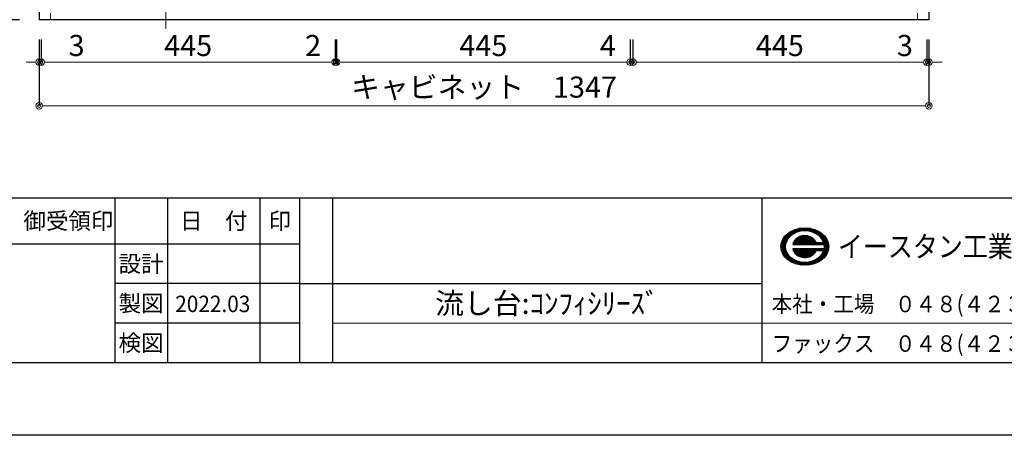
# Model space of a CAD drawing. Units: millimetres. Extents: x 0 to 4200, y 0 to 3484.
# Drawn here: x 1511 to 3002, y 0 to 630 of the extents above; entities that cross this region are included whole.
import ezdxf
from ezdxf.enums import TextEntityAlignment as Align

# ---------------------------------------------------------------- set-up
doc = ezdxf.new("R2010")
doc.units = ezdxf.units.MM
doc.linetypes.add('CENTER', pattern=[50.8, 31.75, -6.35, 6.35, -6.35])
doc.linetypes.add('DASHED', pattern=[19.05, 12.7, -6.35])
doc.layers.get('0').update_dxf_attribs({"linetype": 'CONTINUOUS'})
doc.layers.get('Defpoints').update_dxf_attribs({"color": 8, "linetype": 'CONTINUOUS'})
doc.layers.add('図面範囲', color=7, linetype='CONTINUOUS', plot=False)
for name, color, linetype in [('外形線', 3, 'CONTINUOUS'), ('文字', 3, 'CONTINUOUS'), ('枠', 54, 'CONTINUOUS')]:
    doc.layers.add(name, color=color, linetype=linetype)
for name, color, linetype, lineweight in [('寸法', 7, 'CONTINUOUS', 9), ('芯線', 8, 'CENTER', 9), ('隠れ線', 6, 'DASHED', 9)]:
    doc.layers.add(name, color=color, linetype=linetype, lineweight=lineweight)
doc.layers.add('文字位置線', color=8, linetype='CONTINUOUS', lineweight=5, plot=False)
doc.styles.add('32mm文字', font='txt', dxfattribs={"height": 32})
doc.dimstyles.new('32mm文字', dxfattribs={"dimtxt": 32, "dimasz": 10, "dimexe": 0, "dimexo": 30, "dimgap": 5, "dimtad": 1, "dimdsep": 46, "dimtxsty": '32mm文字', "dimblk": 'ORIGIN2', "dimcen": 5, "dimclrd": 256, "dimclre": 256, "dimclrt": 256, "dimadec": 0, "dimazin": 0, "dimtfac": 1, "dimtmove": 0, "dimatfit": 3, "dimldrblk": 'OPEN30', "dimfxl": 1, "dimlwd": -1, "dimarcsym": 0})

# ---------------------------------------------------------------- blocks, each defined once
blk = doc.blocks.new('シンボル')
at = {"color": 134, "linetype": 'Continuous'}
for p, q in [((-3.52, 0.15), (-0.95, 2.73)), ((-3.51, 0.31), (-1.14, 2.68)), ((-3.48, 0.48), (-1.35, 2.61)), ((-3.43, 0.67), (-1.57, 2.53)), ((-3.35, 0.89), (-1.83, 2.42)), ((-3.22, 1.17), (-2.14, 2.24)), ((-2.15, 1.56), (-2.94, 1.56)), ((-2.8, 0.31), (-2.8, 1.72)), ((-1.93, 1.76), (-2.76, 1.76)), ((-2.6, 0.94), (-2.6, 1.91)), ((-1.65, 1.96), (-2.54, 1.96)), ((-2.4, 1.27), (-2.4, 2.07)), ((-1.27, 2.16), (-2.27, 2.16)), ((-2.2, 1.51), (-2.2, 2.21)), ((-2, 1.7), (-2, 2.32)), ((-0.65, 2.36), (-1.94, 2.36)), ((-1.8, 1.86), (-1.8, 2.43)), ((-1.71, 0.41), (-0.54, 1.58)), ((-1.62, 0.36), (-0.35, 1.63)), ((-1.6, 1.99), (-1.6, 2.52)), ((1.7, 2.56), (-1.5, 2.56)), ((-1.48, 2.06), (-0.77, 2.76)), ((-1.48, 0.36), (-0.18, 1.66)), ((-1.4, 2.1), (-1.4, 2.59)), ((-1.34, 0.36), (-0.02, 1.68)), ((-1.21, 2.18), (-0.6, 2.79)), ((-1.2, 2.19), (-1.2, 2.66)), ((-1.2, 0.36), (0.12, 1.68)), ((-1.05, 0.36), (0.26, 1.67)), ((-1, 2.26), (-1, 2.71)), ((-0.98, 2.27), (-0.44, 2.82)), ((-0.91, 0.36), (0.39, 1.66)), ((-0.8, 2.32), (-0.8, 2.76)), ((1, 2.76), (-0.8, 2.76)), ((-0.78, 2.33), (-0.28, 2.83)), ((-0.77, 0.36), (0.51, 1.64)), ((-0.63, 0.36), (0.62, 1.61)), ((-0.6, 2.37), (-0.13, 2.84)), ((-0.6, 2.37), (-0.6, 2.79)), ((-0.6, 0.36), (-0.6, 1.56)), ((0.8, 1.56), (-0.6, 1.56)), ((-0.49, 0.36), (0.73, 1.58)), ((-0.43, 2.4), (0.02, 2.85)), ((-0.4, 2.4), (-0.4, 2.82)), ((-0.4, 0.36), (-0.4, 1.62)), ((-0.35, 0.36), (0.84, 1.54)), ((-0.26, 2.42), (0.16, 2.85)), ((-0.21, 0.36), (0.94, 1.5)), ((-0.2, 2.43), (-0.2, 2.84)), ((-0.2, 0.36), (-0.2, 1.66)), ((-0.11, 2.43), (0.3, 2.84)), ((0, 2.44), (0, 2.85)), ((0, 0.36), (0, 1.68)), ((0.04, 2.44), (0.43, 2.83)), ((0.18, 2.44), (0.56, 2.82)), ((0.2, 2.44), (0.2, 2.85)), ((0.2, 0.36), (0.2, 1.68)), ((0.31, 2.43), (0.69, 2.81)), ((0.4, 2.43), (0.4, 2.84)), ((0.4, 0.36), (0.4, 1.66)), ((0.44, 2.42), (0.81, 2.79)), ((0.57, 2.41), (0.93, 2.77)), ((0.6, 2.4), (0.6, 2.82)), ((0.6, 0.36), (0.6, 1.62)), ((0.69, 2.39), (1.05, 2.75)), ((0.8, 2.37), (0.8, 2.79)), ((0.8, 0.36), (0.8, 1.56)), ((0.81, 2.37), (1.17, 2.72)), ((2.14, 2.36), (0.85, 2.36)), ((0.93, 2.34), (1.28, 2.69)), ((1, 2.32), (1, 2.76)), ((1.04, 2.31), (1.39, 2.66)), ((1.15, 2.28), (1.5, 2.63)), ((1.2, 2.26), (1.2, 2.71)), ((1.25, 2.24), (1.6, 2.59)), ((1.36, 2.2), (1.71, 2.55)), ((1.4, 2.19), (1.4, 2.66)), ((1.46, 2.16), (1.81, 2.51)), ((2.47, 2.16), (1.47, 2.16)), ((1.55, 2.12), (1.91, 2.47)), ((1.57, 2.56), (1.6, 2.53)), ((1.6, 2.1), (1.6, 2.59)), ((1.65, 2.07), (2, 2.43)), ((1.74, 2.02), (2.1, 2.38)), ((1.77, 2.36), (1.78, 2.35)), ((1.8, 1.99), (1.8, 2.52)), ((1.83, 1.97), (2.19, 2.33)), ((2.74, 1.96), (1.85, 1.96)), ((1.92, 2.36), (1.93, 2.35)), ((1.92, 1.91), (2.28, 2.28)), ((1.98, 2.44), (2, 2.42)), ((2, 1.86), (2, 2.43)), ((2, 2.28), (2, 2.27)), ((2, 2.14), (2, 2.13)), ((2.08, 1.8), (2.45, 2.17)), ((2.96, 1.76), (2.13, 1.76)), ((2.16, 1.73), (2.54, 2.11)), ((2.2, 1.7), (2.2, 2.32)), ((2.2, 2.22), (2.21, 2.21)), ((2.24, 1.67), (2.62, 2.05)), ((2.26, 2.16), (2.28, 2.14)), ((2.27, 2.28), (2.28, 2.28)), ((2.31, 1.6), (2.7, 1.99)), ((3.14, 1.56), (2.35, 1.56)), ((2.38, 1.53), (2.78, 1.93)), ((2.4, 1.51), (2.4, 2.21)), ((2.4, 2.16), (2.42, 2.14)), ((2.45, 1.46), (2.85, 1.86)), ((2.51, 1.38), (2.93, 1.79)), ((2.58, 1.3), (3, 1.72)), ((2.6, 1.27), (2.6, 2.07)), ((2.6, 1.96), (2.6, 1.96)), ((2.64, 1.22), (3.06, 1.65)), ((2.69, 1.13), (3.13, 1.57)), ((2.74, 1.96), (2.74, 1.96)), ((2.74, 1.05), (3.19, 1.5)), ((2.77, 1.92), (2.8, 1.9)), ((2.8, 0.94), (2.8, 1.91)), ((2.84, 1.85), (2.92, 1.78)), ((2.94, 1.76), (2.99, 1.71)), ((3, 0.31), (3, 1.72)), ((3, 1.7), (3.06, 1.64)), ((3, 1.56), (3, 1.56)), ((3.13, 1.57), (3.14, 1.56)), ((-3.53, 0.01), (-2.61, 0.93)), ((-3.52, -0.13), (-2.71, 0.68)), ((-2.82, 0.16), (-3.52, 0.16)), ((-3.51, -0.26), (-2.77, 0.48)), ((-2.79, 0.36), (-3.5, 0.36)), ((-3.49, -0.38), (-2.8, 0.31)), ((-3.47, -0.5), (-2.81, 0.16)), ((-2.75, 0.56), (-3.46, 0.56)), ((-3.44, -0.61), (-2.82, 0.01)), ((-3.4, -0.73), (-3.4, 0.76)), ((-2.68, 0.76), (-3.4, 0.76)), ((-2.59, 0.96), (-3.32, 0.96)), ((-2.48, 1.16), (-3.22, 1.16)), ((-3.2, -1.16), (-3.2, 1.19)), ((-2.33, 1.36), (-3.1, 1.36)), ((-3, -1.45), (-3, 1.49)), ((-1.72, 0.36), (2.91, 0.36)), ((3.66, 0.56), (-1.66, 0.56)), ((-1.63, 0.63), (-0.78, 1.48)), ((-1.6, 0.36), (-1.6, 0.69)), ((1.77, 0.76), (-1.57, 0.76)), ((1.63, 0.96), (-1.43, 0.96)), ((-1.4, 0.36), (-1.4, 1)), ((-1.39, 1.01), (-1.17, 1.23)), ((1.45, 1.16), (-1.25, 1.16)), ((-1.2, 0.36), (-1.2, 1.21)), ((-1, 0.36), (-1, 1.36)), ((1.2, 1.36), (-1, 1.36)), ((-0.8, 0.36), (-0.8, 1.47)), ((-0.06, 0.36), (1.03, 1.46)), ((0.08, 0.36), (1.12, 1.4)), ((0.22, 0.36), (1.21, 1.35)), ((0.36, 0.36), (1.29, 1.29)), ((0.5, 0.36), (1.37, 1.23)), ((0.64, 0.36), (1.45, 1.16)), ((0.78, 0.36), (1.52, 1.09)), ((0.93, 0.36), (1.59, 1.02)), ((1, 0.36), (1, 1.47)), ((1.07, 0.36), (1.65, 0.94)), ((1.2, 0.36), (1.2, 1.36)), ((1.21, 0.36), (1.71, 0.86)), ((1.35, 0.36), (1.76, 0.77)), ((1.4, 0.36), (1.4, 1.21)), ((1.49, 0.36), (1.81, 0.68)), ((1.6, 0.36), (1.6, 1)), ((1.63, 0.36), (1.89, 0.62)), ((1.77, 0.36), (2.03, 0.62)), ((1.8, 0.36), (1.8, 0.69)), ((1.83, 0.62), (2.93, 0.62)), ((1.92, 0.36), (2.18, 0.62)), ((2, 0.36), (2, 0.62)), ((2.06, 0.36), (2.32, 0.62)), ((2.2, 0.36), (2.2, 0.62)), ((2.2, 0.36), (2.46, 0.62)), ((2.34, 0.36), (2.6, 0.62)), ((2.4, 0.36), (2.4, 0.62)), ((2.48, 0.36), (2.74, 0.62)), ((3.3, 1.36), (2.53, 1.36)), ((2.6, 0.36), (2.6, 0.62)), ((2.62, 0.36), (3.42, 1.16)), ((2.67, -0.58), (3.69, 0.43)), ((3.42, 1.16), (2.68, 1.16)), ((2.76, 0.36), (3.47, 1.07)), ((2.79, 0.95), (3.26, 1.42)), ((3.52, 0.96), (2.79, 0.96)), ((2.8, 0.36), (2.8, 0.62)), ((2.81, -0.58), (3.71, 0.31)), ((2.83, -0.85), (3.73, 0.05)), ((2.84, 0.86), (3.31, 1.33)), ((2.88, 0.76), (3.37, 1.25)), ((3.6, 0.76), (2.88, 0.76)), ((2.91, 0.36), (3.52, 0.97)), ((3.7, 0.36), (2.91, 0.36)), ((2.92, -0.62), (3.72, 0.19)), ((3, 0.31), (3.56, 0.87)), ((3.01, 0.18), (3.6, 0.77)), ((3.02, 0.05), (3.63, 0.66)), ((3.02, -0.09), (3.66, 0.55)), ((3.72, 0.16), (3.02, 0.16)), ((3.2, -1.45), (3.2, 1.49)), ((3.2, 1.22), (3.2, 1.22)), ((3.4, -1.16), (3.4, 1.19)), ((3.4, 1.16), (3.41, 1.15)), ((3.4, 0.87), (3.41, 0.86)), ((3.6, -0.73), (3.6, 0.76)), ((-2.82, -0.04), (-3.53, -0.04)), ((-2.8, -0.24), (-3.51, -0.24)), ((-2.77, -0.44), (-3.48, -0.44)), ((-2.71, -0.64), (-3.43, -0.64)), ((-3.4, -0.72), (-2.82, -0.13)), ((-3.37, -0.82), (-2.8, -0.26)), ((-2.63, -0.84), (-3.36, -0.84)), ((-3.32, -0.92), (-2.78, -0.38)), ((-3.28, -1.02), (-2.76, -0.49)), ((-2.53, -1.04), (-3.26, -1.04)), ((-3.23, -1.11), (-2.72, -0.6)), ((-3.18, -1.2), (-2.69, -0.71)), ((-2.39, -1.24), (-3.15, -1.24)), ((-3.12, -1.28), (-2.65, -0.81)), ((-3.06, -1.37), (-2.6, -0.91)), ((-2.23, -1.44), (-3.01, -1.44)), ((-3, -1.45), (-2.55, -1)), ((-2.94, -1.53), (-2.5, -1.09)), ((-2.87, -1.6), (-2.44, -1.17)), ((-2.81, -1.68), (-2.38, -1.25)), ((-2.8, -1.68), (-2.8, -0.24)), ((-2.74, -1.75), (-2.32, -1.33)), ((-2.66, -1.82), (-2.26, -1.41)), ((-2.6, -1.87), (-2.6, -0.91)), ((-2.59, -1.88), (-2.19, -1.48)), ((-2.4, -2.03), (-2.4, -1.23)), ((-2.2, -2.17), (-2.2, -1.47)), ((-1.73, -0.28), (3, -0.28)), ((-1.73, -0.28), (3, -0.28)), ((-1.69, -0.42), (-1.55, -0.28)), ((3.68, -0.44), (-1.69, -0.44)), ((-1.66, -0.53), (-1.41, -0.28)), ((-1.61, -0.63), (-1.27, -0.28)), ((1.81, -0.64), (-1.61, -0.64)), ((-1.6, -0.66), (-1.6, -0.28)), ((-1.57, -0.72), (-1.13, -0.28)), ((-1.51, -0.81), (-0.99, -0.28)), ((1.69, -0.84), (-1.49, -0.84)), ((-1.46, -0.89), (-0.85, -0.28)), ((-1.4, -0.96), (-1.4, -0.28)), ((-1.39, -0.97), (-0.7, -0.28)), ((-1.33, -1.05), (-0.56, -0.28)), ((1.53, -1.04), (-1.33, -1.04)), ((-1.26, -1.12), (-0.42, -0.28)), ((-1.2, -1.17), (-1.2, -0.28)), ((-1.18, -1.18), (-0.28, -0.28)), ((1.31, -1.24), (-1.11, -1.24)), ((-1.1, -1.25), (-0.14, -0.28)), ((-1.02, -1.31), (0, -0.28)), ((-1, -1.32), (-1, -0.28)), ((-0.94, -1.36), (0.14, -0.28)), ((-0.85, -1.41), (0.29, -0.28)), ((-0.8, -1.44), (-0.8, -0.28)), ((0.99, -1.44), (-0.79, -1.44)), ((-0.75, -1.46), (0.43, -0.28)), ((-0.65, -1.5), (0.57, -0.28)), ((-0.6, -1.52), (-0.6, -0.28)), ((-0.55, -1.54), (0.71, -0.28)), ((-0.44, -1.57), (0.85, -0.28)), ((-0.4, -1.58), (-0.4, -0.28)), ((-0.32, -1.6), (0.99, -0.28)), ((-0.2, -1.62), (-0.2, -0.28)), ((-0.2, -1.62), (1.13, -0.28)), ((-0.08, -1.63), (1.28, -0.28)), ((0, -1.64), (0, -0.28)), ((0.06, -1.64), (1.42, -0.28)), ((0.2, -1.64), (0.2, -0.28)), ((0.2, -1.64), (1.56, -0.28)), ((0.35, -1.63), (1.7, -0.28)), ((0.4, -1.62), (0.4, -0.28)), ((0.52, -1.6), (1.84, -0.28)), ((0.6, -1.58), (0.6, -0.28)), ((0.72, -1.55), (1.98, -0.28)), ((0.8, -1.52), (0.8, -0.28)), ((0.94, -1.46), (2.12, -0.28)), ((1, -1.44), (1, -0.28)), ((1.2, -1.32), (1.2, -0.28)), ((1.29, -1.26), (1.66, -0.89)), ((1.31, -2.65), (3.71, -0.25)), ((1.4, -1.17), (1.4, -0.28)), ((1.52, -2.59), (3.69, -0.42)), ((1.6, -0.96), (1.6, -0.28)), ((1.74, -2.51), (3.64, -0.6)), ((1.8, -0.66), (1.8, -0.28)), ((1.83, -0.58), (2.93, -0.58)), ((1.97, -0.58), (2.27, -0.28)), ((1.99, -2.4), (3.57, -0.82)), ((2, -0.58), (2, -0.28)), ((2.11, -0.58), (2.41, -0.28)), ((2.2, -0.58), (2.2, -0.28)), ((2.25, -0.58), (2.55, -0.28)), ((2.29, -2.24), (3.44, -1.09)), ((2.39, -0.58), (2.69, -0.28)), ((2.4, -0.58), (2.4, -0.28)), ((2.4, -2.17), (2.4, -1.47)), ((3.21, -1.44), (2.43, -1.44)), ((2.53, -0.58), (2.83, -0.28)), ((3.35, -1.24), (2.59, -1.24)), ((2.6, -0.58), (2.6, -0.28)), ((2.6, -2.03), (2.6, -1.23)), ((2.64, -1.18), (3.73, -0.09)), ((3.46, -1.04), (2.73, -1.04)), ((2.8, -0.58), (2.8, -0.28)), ((2.8, -1.87), (2.8, -0.91)), ((3.56, -0.84), (2.83, -0.84)), ((3.63, -0.64), (2.91, -0.64)), ((3.71, -0.24), (3, -0.24)), ((3, -1.68), (3, -0.27)), ((3.73, -0.04), (3.02, -0.04)), ((-2.03, -1.64), (-2.84, -1.64)), ((-1.77, -1.84), (-2.63, -1.84)), ((-2.51, -1.95), (-2.12, -1.56)), ((-2.43, -2.01), (-2.05, -1.62)), ((-1.44, -2.04), (-2.39, -2.04)), ((-2.35, -2.07), (-1.97, -1.69)), ((-2.27, -2.13), (-1.89, -1.75)), ((-2.18, -2.18), (-1.81, -1.81)), ((-2.09, -2.24), (-1.73, -1.87)), ((-0.95, -2.24), (-2.08, -2.24)), ((-2, -2.29), (-2, -1.66)), ((-2, -2.29), (-1.64, -1.93)), ((-1.91, -2.34), (-1.55, -1.98)), ((-1.82, -2.38), (-1.46, -2.03)), ((-1.8, -2.39), (-1.8, -1.82)), ((-1.72, -2.43), (-1.37, -2.08)), ((1.89, -2.44), (-1.69, -2.44)), ((-1.62, -2.47), (-1.27, -2.12)), ((-1.6, -2.48), (-1.6, -1.95)), ((-1.52, -2.51), (-1.17, -2.16)), ((-1.42, -2.55), (-1.07, -2.2)), ((-1.4, -2.56), (-1.4, -2.06)), ((-1.31, -2.59), (-0.96, -2.24)), ((-1.21, -2.62), (-0.85, -2.27)), ((-1.2, -2.62), (-1.2, -2.15)), ((1.33, -2.64), (-1.13, -2.64)), ((-1.1, -2.65), (-0.74, -2.3)), ((-1, -2.68), (-1, -2.22)), ((-0.98, -2.68), (-0.63, -2.33)), ((-0.87, -2.71), (-0.51, -2.35)), ((-0.8, -2.72), (-0.8, -2.29)), ((-0.75, -2.73), (-0.39, -2.37)), ((-0.63, -2.75), (-0.26, -2.38)), ((-0.6, -2.76), (-0.6, -2.33)), ((-0.51, -2.77), (-0.13, -2.4)), ((-0.4, -2.78), (-0.4, -2.37)), ((-0.38, -2.79), (0, -2.4)), ((-0.25, -2.8), (0.14, -2.4)), ((-0.2, -2.8), (-0.2, -2.39)), ((-0.12, -2.81), (0.29, -2.4)), ((0, -2.81), (0, -2.4)), ((0.02, -2.81), (0.44, -2.39)), ((0.06, -1.64), (0.05, -1.64)), ((0.16, -2.81), (0.6, -2.37)), ((0.2, -2.81), (0.2, -2.4)), ((0.31, -2.81), (0.78, -2.34)), ((0.4, -2.8), (0.4, -2.39)), ((0.46, -2.8), (0.96, -2.3)), ((0.6, -2.78), (0.6, -2.37)), ((0.61, -2.78), (1.16, -2.24)), ((0.78, -2.76), (1.38, -2.16)), ((0.8, -2.76), (0.8, -2.33)), ((0.95, -2.73), (1.64, -2.04)), ((1, -2.72), (1, -2.29)), ((1.12, -2.69), (2, -1.82)), ((2.28, -2.24), (1.15, -2.24)), ((1.2, -2.68), (1.2, -2.22)), ((1.4, -2.62), (1.4, -2.15)), ((1.6, -2.56), (1.6, -2.06)), ((2.59, -2.04), (1.64, -2.04)), ((1.8, -2.48), (1.8, -1.95)), ((2.83, -1.84), (1.97, -1.84)), ((2, -2.39), (2, -1.82)), ((2.2, -2.29), (2.2, -1.66)), ((3.04, -1.64), (2.23, -1.64)), ((2.78, -1.89), (3.13, -1.54))]:
    blk.add_line(p, q, dxfattribs=at)
for major_axis, ratio in [((-3.63, 0), 0.779519), ((-2.92, 0), 0.828845)]:
    blk.add_ellipse((0.1, 0.02), major_axis=major_axis, ratio=ratio, dxfattribs=at)
for centre, major_axis, ratio, start_param, end_param in [((0.1, 0.02), (-1.86, 0), 0.892511, 3.511257, 6.076989), ((0.1, 0.02), (-1.86, 0), 0.892511, 0.181648, 2.771929), ((0.11, 0.04), (0.24, -1.67), 0.999613, 6.025504, 6.026457)]:
    blk.add_ellipse(centre, major_axis=major_axis, ratio=ratio, start_param=start_param, end_param=end_param, dxfattribs=at)
blk = doc.blocks.new('_Origin2')
at = {"color": 0, "linetype": 'ByBlock', "lineweight": -2}
blk.add_line((-0.5, 0), (-1, 0), dxfattribs=at)
for radius in [0.5, 0.25]:
    blk.add_circle((0, 0), radius, dxfattribs=at)
blk = doc.blocks.new('*D5')
at = {"layer": 'Defpoints', "color": 0, "transparency": 16777216}
for p in [(1539.3, 1430), (1437.5, 630), (1540.8, 630)]:
    blk.add_point(p, dxfattribs=at)
at = {"layer": '寸法', "lineweight": -2, "transparency": 16777216}
for p, q in [((1509.3, 1430), (1437.5, 1430)), ((1510.8, 630), (1437.5, 630))]:
    blk.add_line(p, q, dxfattribs=at)
at = {"layer": '寸法', "transparency": 16777216}
blk.add_line((1437.5, 1420), (1437.5, 640), dxfattribs=at)
at = {"layer": '寸法', "transparency": 16777216, "xscale": 10, "yscale": 10, "zscale": 10}
for p, rotation in [((1437.5, 1430), 90), ((1437.5, 630), 270)]:
    blk.add_blockref('_Origin2', p, dxfattribs=dict(at, rotation=rotation))
at = {"layer": '寸法', "transparency": 16777216, "insert": (1416.5, 1030), "char_height": 32, "attachment_point": 5, "rotation": 90, "style": '32mm文字'}
blk.add_mtext('800', dxfattribs=at)
blk = doc.blocks.new('_Open30')
at = {"color": 0, "linetype": 'ByBlock', "lineweight": -2}
for p, q in [((-1, 0.27), (0, 0)), ((0, 0), (-1, -0.27)), ((0, 0), (-1, 0))]:
    blk.add_line(p, q, dxfattribs=at)
blk = doc.blocks.new('*D7')
at = {"layer": 'Defpoints', "color": 0, "transparency": 16777216}
for p in [(1540.8, 630), (2887.8, 630), (2887.8, 499.6)]:
    blk.add_point(p, dxfattribs=at)
at = {"layer": '寸法', "lineweight": -2, "transparency": 16777216}
for p, q in [((1540.8, 600), (1540.8, 499.6)), ((2887.8, 600), (2887.8, 499.6))]:
    blk.add_line(p, q, dxfattribs=at)
at = {"layer": '寸法', "transparency": 16777216}
blk.add_line((1550.8, 499.6), (2877.8, 499.6), dxfattribs=at)
at = {"layer": '寸法', "transparency": 16777216, "xscale": 10, "yscale": 10, "zscale": 10, "rotation": 180}
blk.add_blockref('_Origin2', (1540.8, 499.6), dxfattribs=at)
at = {"layer": '寸法', "transparency": 16777216, "xscale": 10, "yscale": 10, "zscale": 10}
blk.add_blockref('_Origin2', (2887.8, 499.6), dxfattribs=at)
at = {"layer": '寸法', "transparency": 16777216, "insert": (2214.3, 523.6), "char_height": 32, "attachment_point": 5, "style": '32mm文字'}
blk.add_mtext('キャビネット\u30001347', dxfattribs=at)
blk = doc.blocks.new('*D11')
at = {"layer": 'Defpoints', "color": 0, "transparency": 16777216}
for p in [(2439.8, 630), (2884.8, 630), (2884.8, 565.7)]:
    blk.add_point(p, dxfattribs=at)
at = {"layer": '寸法', "lineweight": -2, "transparency": 16777216}
for p, q in [((2439.8, 600), (2439.8, 565.7)), ((2884.8, 600), (2884.8, 565.7))]:
    blk.add_line(p, q, dxfattribs=at)
at = {"layer": '寸法', "transparency": 16777216}
blk.add_line((2449.8, 565.7), (2874.8, 565.7), dxfattribs=at)
at = {"layer": '寸法', "transparency": 16777216, "xscale": 10, "yscale": 10, "zscale": 10, "rotation": 180}
blk.add_blockref('_Origin2', (2439.8, 565.7), dxfattribs=at)
at = {"layer": '寸法', "transparency": 16777216, "xscale": 10, "yscale": 10, "zscale": 10}
blk.add_blockref('_Origin2', (2884.8, 565.7), dxfattribs=at)
at = {"layer": '寸法', "transparency": 16777216, "insert": (2662.3, 586.7), "char_height": 32, "attachment_point": 5, "style": '32mm文字'}
blk.add_mtext('445', dxfattribs=at)
blk = doc.blocks.new('*D12')
at = {"layer": 'Defpoints', "color": 0, "transparency": 16777216}
for p in [(1543.8, 630), (1988.8, 630), (1988.8, 565.7)]:
    blk.add_point(p, dxfattribs=at)
at = {"layer": '寸法', "lineweight": -2, "transparency": 16777216}
for p, q in [((1543.8, 600), (1543.8, 565.7)), ((1988.8, 600), (1988.8, 565.7))]:
    blk.add_line(p, q, dxfattribs=at)
at = {"layer": '寸法', "transparency": 16777216}
blk.add_line((1553.8, 565.7), (1978.8, 565.7), dxfattribs=at)
at = {"layer": '寸法', "transparency": 16777216, "xscale": 10, "yscale": 10, "zscale": 10, "rotation": 180}
blk.add_blockref('_Origin2', (1543.8, 565.7), dxfattribs=at)
at = {"layer": '寸法', "transparency": 16777216, "xscale": 10, "yscale": 10, "zscale": 10}
blk.add_blockref('_Origin2', (1988.8, 565.7), dxfattribs=at)
at = {"layer": '寸法', "transparency": 16777216, "insert": (1766.3, 586.7), "char_height": 32, "attachment_point": 5, "style": '32mm文字'}
blk.add_mtext('445', dxfattribs=at)
blk = doc.blocks.new('*D13')
at = {"layer": 'Defpoints', "color": 0, "transparency": 16777216}
for p in [(2884.8, 630), (2887.8, 630), (2887.8, 565.7)]:
    blk.add_point(p, dxfattribs=at)
at = {"layer": '寸法', "lineweight": -2, "transparency": 16777216}
for p, q in [((2884.8, 600), (2884.8, 565.7)), ((2887.8, 600), (2887.8, 565.7))]:
    blk.add_line(p, q, dxfattribs=at)
at = {"layer": '寸法', "transparency": 16777216}
for p, q in [((2874.8, 565.7), (2838.2, 565.7)), ((2887.8, 565.7), (2884.8, 565.7)), ((2897.8, 565.7), (2907.8, 565.7))]:
    blk.add_line(p, q, dxfattribs=at)
at = {"layer": '寸法', "transparency": 16777216, "xscale": 10, "yscale": 10, "zscale": 10}
blk.add_blockref('_Origin2', (2884.8, 565.7), dxfattribs=at)
at = {"layer": '寸法', "transparency": 16777216, "xscale": 10, "yscale": 10, "zscale": 10, "rotation": 180}
blk.add_blockref('_Origin2', (2887.8, 565.7), dxfattribs=at)
at = {"layer": '寸法', "transparency": 16777216, "insert": (2851.5, 586.7), "char_height": 32, "attachment_point": 5, "style": '32mm文字'}
blk.add_mtext('3', dxfattribs=at)
blk = doc.blocks.new('*D14')
at = {"layer": 'Defpoints', "color": 0, "transparency": 16777216}
for p in [(2435.8, 630), (2439.8, 630), (2439.8, 565.7)]:
    blk.add_point(p, dxfattribs=at)
at = {"layer": '寸法', "lineweight": -2, "transparency": 16777216}
for p, q in [((2435.8, 600), (2435.8, 565.7)), ((2439.8, 600), (2439.8, 565.7))]:
    blk.add_line(p, q, dxfattribs=at)
at = {"layer": '寸法', "transparency": 16777216}
for p, q in [((2425.8, 565.7), (2387.8, 565.7)), ((2439.8, 565.7), (2435.8, 565.7)), ((2449.8, 565.7), (2459.8, 565.7))]:
    blk.add_line(p, q, dxfattribs=at)
at = {"layer": '寸法', "transparency": 16777216, "xscale": 10, "yscale": 10, "zscale": 10}
blk.add_blockref('_Origin2', (2435.8, 565.7), dxfattribs=at)
at = {"layer": '寸法', "transparency": 16777216, "xscale": 10, "yscale": 10, "zscale": 10, "rotation": 180}
blk.add_blockref('_Origin2', (2439.8, 565.7), dxfattribs=at)
at = {"layer": '寸法', "transparency": 16777216, "insert": (2401.8, 586.7), "char_height": 32, "attachment_point": 5, "style": '32mm文字'}
blk.add_mtext('4', dxfattribs=at)
blk = doc.blocks.new('*D15')
at = {"layer": 'Defpoints', "color": 0, "transparency": 16777216}
for p in [(1540.8, 630), (1543.8, 630), (1543.8, 565.7)]:
    blk.add_point(p, dxfattribs=at)
at = {"layer": '寸法', "lineweight": -2, "transparency": 16777216}
for p, q in [((1540.8, 600), (1540.8, 565.7)), ((1543.8, 600), (1543.8, 565.7))]:
    blk.add_line(p, q, dxfattribs=at)
at = {"layer": '寸法', "transparency": 16777216}
for p, q in [((1530.8, 565.7), (1520.8, 565.7)), ((1540.8, 565.7), (1543.8, 565.7)), ((1553.8, 565.7), (1610.6, 565.7))]:
    blk.add_line(p, q, dxfattribs=at)
at = {"layer": '寸法', "transparency": 16777216, "xscale": 10, "yscale": 10, "zscale": 10}
blk.add_blockref('_Origin2', (1540.8, 565.7), dxfattribs=at)
at = {"layer": '寸法', "transparency": 16777216, "xscale": 10, "yscale": 10, "zscale": 10, "rotation": 180}
blk.add_blockref('_Origin2', (1543.8, 565.7), dxfattribs=at)
at = {"layer": '寸法', "transparency": 16777216, "insert": (1597.3, 586.7), "char_height": 32, "attachment_point": 5, "style": '32mm文字'}
blk.add_mtext('3', dxfattribs=at)
blk = doc.blocks.new('*D19')
at = {"layer": 'Defpoints', "color": 0, "transparency": 16777216}
for p in [(1539.3, 1520), (1357.5, 630), (1540.8, 630)]:
    blk.add_point(p, dxfattribs=at)
at = {"layer": '寸法', "lineweight": -2, "transparency": 16777216}
for p, q in [((1509.3, 1520), (1357.5, 1520)), ((1510.8, 630), (1357.5, 630))]:
    blk.add_line(p, q, dxfattribs=at)
at = {"layer": '寸法', "transparency": 16777216}
blk.add_line((1357.5, 1510), (1357.5, 640), dxfattribs=at)
at = {"layer": '寸法', "transparency": 16777216, "xscale": 10, "yscale": 10, "zscale": 10}
for p, rotation in [((1357.5, 1520), 90), ((1357.5, 630), 270)]:
    blk.add_blockref('_Origin2', p, dxfattribs=dict(at, rotation=rotation))
at = {"layer": '寸法', "transparency": 16777216, "insert": (1336.5, 1075), "char_height": 32, "attachment_point": 5, "rotation": 90, "style": '32mm文字'}
blk.add_mtext('890', dxfattribs=at)
blk = doc.blocks.new('*D20')
at = {"layer": 'Defpoints', "color": 0, "transparency": 16777216}
for p in [(1990.8, 630), (2435.8, 630), (2435.8, 565.7)]:
    blk.add_point(p, dxfattribs=at)
at = {"layer": '寸法', "lineweight": -2, "transparency": 16777216}
for p, q in [((1990.8, 600), (1990.8, 565.7)), ((2435.8, 600), (2435.8, 565.7))]:
    blk.add_line(p, q, dxfattribs=at)
at = {"layer": '寸法', "transparency": 16777216}
blk.add_line((2000.8, 565.7), (2425.8, 565.7), dxfattribs=at)
at = {"layer": '寸法', "transparency": 16777216, "xscale": 10, "yscale": 10, "zscale": 10, "rotation": 180}
blk.add_blockref('_Origin2', (1990.8, 565.7), dxfattribs=at)
at = {"layer": '寸法', "transparency": 16777216, "xscale": 10, "yscale": 10, "zscale": 10}
blk.add_blockref('_Origin2', (2435.8, 565.7), dxfattribs=at)
at = {"layer": '寸法', "transparency": 16777216, "insert": (2213.3, 586.7), "char_height": 32, "attachment_point": 5, "style": '32mm文字'}
blk.add_mtext('445', dxfattribs=at)
blk = doc.blocks.new('*D21')
at = {"layer": 'Defpoints', "color": 0, "transparency": 16777216}
for p in [(1988.8, 630), (1990.8, 630), (1990.8, 565.7)]:
    blk.add_point(p, dxfattribs=at)
at = {"layer": '寸法', "lineweight": -2, "transparency": 16777216}
for p, q in [((1988.8, 600), (1988.8, 565.7)), ((1990.8, 600), (1990.8, 565.7))]:
    blk.add_line(p, q, dxfattribs=at)
at = {"layer": '寸法', "transparency": 16777216}
for p, q in [((1978.8, 565.7), (1942.2, 565.7)), ((1990.8, 565.7), (1988.8, 565.7)), ((2000.8, 565.7), (2010.8, 565.7))]:
    blk.add_line(p, q, dxfattribs=at)
at = {"layer": '寸法', "transparency": 16777216, "xscale": 10, "yscale": 10, "zscale": 10}
blk.add_blockref('_Origin2', (1988.8, 565.7), dxfattribs=at)
at = {"layer": '寸法', "transparency": 16777216, "xscale": 10, "yscale": 10, "zscale": 10, "rotation": 180}
blk.add_blockref('_Origin2', (1990.8, 565.7), dxfattribs=at)
at = {"layer": '寸法', "transparency": 16777216, "insert": (1955.5, 586.7), "char_height": 32, "attachment_point": 5, "style": '32mm文字'}
blk.add_mtext('2', dxfattribs=at)

msp = doc.modelspace()

# ---------------------------------------------------------------- linework, layer by layer
at = {"layer": '図面範囲'}
msp.add_lwpolyline([(0, 2970), (4200, 2970), (4200, 0), (0, 0)], close=True, dxfattribs=at)
at = {"layer": '外形線'}
for p, q in [((1540.801, 1402), (1540.801, 630)), ((2887.801, 1402), (2887.801, 630)), ((2887.801, 630), (1540.801, 630))]:
    msp.add_line(p, q, dxfattribs=at)
at = {"layer": '文字位置線'}
msp.add_line((1985, 170), (3185, 170), dxfattribs=at)
at = {"layer": '枠', "color": 54, "linetype": 'Continuous'}
for p, q in [((195, 360), (4005, 360)), ((1655, 360), (1655, 110)), ((1735, 360), (1735, 110)), ((1935, 360), (1935, 110)), ((1985, 360), (1985, 110)), ((2635, 360), (2635, 110)), ((1935, 230), (2635, 230))]:
    msp.add_line(p, q, dxfattribs=at)
at = {"layer": '枠', "color": 134, "linetype": 'Continuous'}
for p, q in [((1875, 360), (1875, 110)), ((245, 290), (1935, 290)), ((1935, 230), (1655, 230)), ((1935, 170), (1655, 170))]:
    msp.add_line(p, q, dxfattribs=at)
at = {"layer": '枠', "color": 54, "linetype": 'Continuous'}
msp.add_lwpolyline([(195, 110), (195, 2860), (4005, 2860), (4005, 110)], close=True, dxfattribs=at)
at = {"layer": '芯線'}
msp.add_line((1732.301, 616.356), (1732.301, 1248.616), dxfattribs=at)
at = {"layer": '隠れ線', "color": 3}
for p, q in [((1557.801, 1402), (1557.801, 630)), ((2870.801, 1402), (2870.801, 630))]:
    msp.add_line(p, q, dxfattribs=at)

# ---------------------------------------------------------------- block references
at = {"layer": '枠', "color": 0, "linetype": 'Continuous', "xscale": 10, "yscale": 10}
msp.add_blockref('シンボル', (2699.011, 285.823), dxfattribs=at)

# ---------------------------------------------------------------- texts
at = {"layer": '文字', "linetype": 'Continuous', "style": '32mm文字'}
for s, height, p in [('御受領印', 25, (1585, 325)), ('日\u3000付', 25, (1805, 325)), ('印', 25, (1905, 325)), ('設計', 25, (1695, 260)), ('製図', 25, (1695, 200)), ('流し台:ｺﾝﾌｨｼﾘｰｽﾞ', 32, (2310, 200)), ('検図', 25, (1695, 140))]:
    msp.add_text(s, height=height, dxfattribs=at).set_placement(p, align=Align.MIDDLE_CENTER)
for s, height, width, p, p2 in [('イースタン工業株式会社', 32, 0.909676, (2750.076, 270.166), (3166.182, 270.166)), ('本社・工場\u3000０４８(４２３)１１１１', 25, 0.939989, (2649.716, 186.543), (3168.857, 186.543))]:
    msp.add_text(s, height=height, dxfattribs=dict(at, width=width)).set_placement(p, p2, align=Align.FIT)
msp.add_text('2022.03', height=25, dxfattribs=at).set_placement((1746.708, 186.691), (1860.414, 186.691), align=Align.FIT)
at = {"layer": '文字', "linetype": 'Continuous', "style": '32mm文字', "width": 0.939989}
msp.add_text('ファックス\u3000０４８(４２３)１１１２', height=25, rotation=360, dxfattribs=at).set_placement((2649.716, 126.543), (3168.857, 126.543), align=Align.FIT)

# ---------------------------------------------------------------- dimensions: what is measured, and where the dimension line sits
at = {"layer": '寸法'}
for base, p1, picture, middle in [((1357.46, 630), (1539.301, 1520), '*D19', (1336.46, 1075)), ((1437.51, 630), (1539.301, 1430), '*D5', (1416.51, 1030))]:
    dim = msp.add_linear_dim(base=base, p1=p1, p2=(1540.801, 630), angle=90, dimstyle='32mm文字', override={"dimclrd": 256, "dimclre": 256, "dimclrt": 256}, dxfattribs=at)
    dim.commit()
    dim.dimension.update_dxf_attribs({"geometry": picture, "text_midpoint": middle})
for base, p1, p2, picture, middle in [((1543.801, 565.73), (1540.801, 630), (1543.801, 630), '*D15', (1597.296, 565.73)), ((1988.801, 565.73), (1543.801, 630), (1988.801, 630), '*D12', (1766.301, 565.73)), ((1990.801, 565.73), (1988.801, 630), (1990.801, 630), '*D21', (1955.516, 565.73)), ((2435.801, 565.73), (1990.801, 630), (2435.801, 630), '*D20', (2213.301, 565.73)), ((2439.801, 565.73), (2435.801, 630), (2439.801, 630), '*D14', (2401.786, 565.73)), ((2884.801, 565.73), (2439.801, 630), (2884.801, 630), '*D11', (2662.301, 565.73)), ((2887.801, 565.73), (2884.801, 630), (2887.801, 630), '*D13', (2851.516, 565.73))]:
    dim = msp.add_linear_dim(base=base, p1=p1, p2=p2, angle=0, dimstyle='32mm文字', override={"dimclrd": 256, "dimclre": 256, "dimclrt": 256}, dxfattribs=at)
    dim.commit()
    dim.dimension.update_dxf_attribs({"geometry": picture, "text_midpoint": middle, "dimtype": 160})
dim = msp.add_linear_dim(base=(2887.801, 499.582), p1=(1540.801, 630), p2=(2887.801, 630), angle=0, text='キャビネット\u3000<>', dimstyle='32mm文字', override={"dimclrd": 256, "dimclre": 256, "dimclrt": 256}, dxfattribs=at)
dim.commit()
dim.dimension.update_dxf_attribs({"geometry": '*D7', "text_midpoint": (2214.301, 499.582), "dimtype": 160})

doc.saveas('drawing.dxf')
